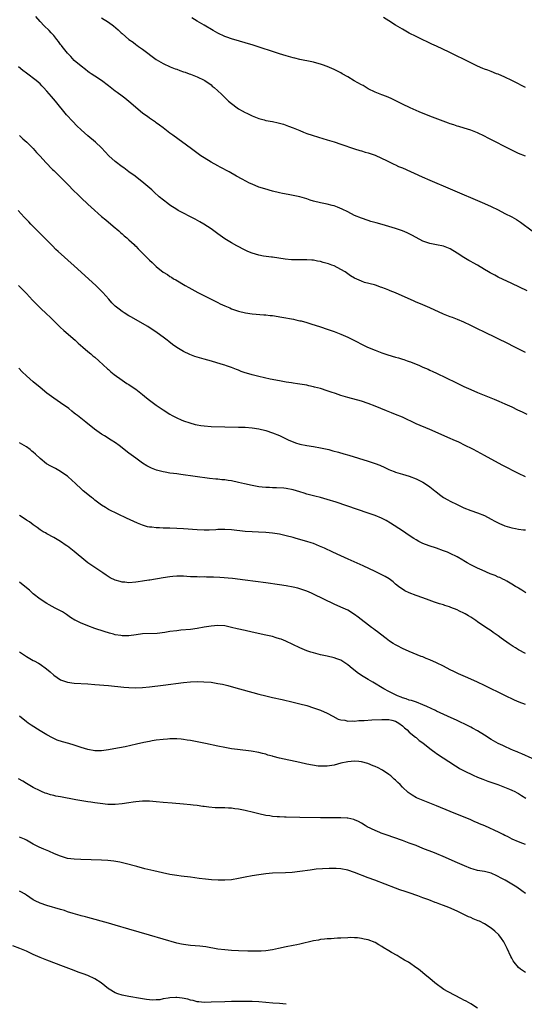
# Model space of a CAD drawing. Units: inches. Extents: x 2628000 to 2631000, y 1485000 to 1488000.
# Drawn here: x 2629201 to 2629349, y 1485275 to 1485563 of the extents above; entities that cross this region are included whole.
import ezdxf

# ---------------------------------------------------------------- set-up
doc = ezdxf.new("R2010")
doc.units = ezdxf.units.IN
doc.header["$MEASUREMENT"] = 0
doc.layers.add('LD26281485_10ft', color=2, linetype='Continuous')

msp = doc.modelspace()

# ---------------------------------------------------------------- linework, layer by layer
at = {"layer": 'LD26281485_10ft'}
for points, elevation in [([(2629349.51, 1485483.51), (2629345, 1485485.61), (2629341, 1485487.51), (2629340.01, 1485488.01), (2629338.69, 1485488.69), (2629338.16, 1485489), (2629337, 1485489.7), (2629334.95, 1485491), (2629333.7, 1485491.7), (2629333, 1485492.06), (2629332.39, 1485492.39), (2629331, 1485493.2), (2629329, 1485494.48), (2629327, 1485495.72), (2629325, 1485496.55), (2629323, 1485496.97), (2629321, 1485497.34), (2629319, 1485497.98), (2629317, 1485499.03), (2629315.77, 1485499.77), (2629314.43, 1485500.43), (2629313.01, 1485501), (2629311, 1485501.7), (2629310, 1485502), (2629309, 1485502.34), (2629307.12, 1485502.88), (2629305.34, 1485503.34), (2629303.78, 1485503.78), (2629303, 1485504.01), (2629301, 1485504.7), (2629299, 1485505.54), (2629297, 1485506.55), (2629295.39, 1485507.39), (2629293.98, 1485507.98), (2629293, 1485508.32), (2629292.47, 1485508.47), (2629291, 1485508.83), (2629289, 1485509.23), (2629287, 1485509.73), (2629286.02, 1485510.02), (2629285, 1485510.36), (2629283, 1485510.94), (2629281, 1485511.37), (2629279.62, 1485511.62), (2629277.95, 1485511.95), (2629277, 1485512.15), (2629275, 1485512.64), (2629272.73, 1485513.27), (2629271, 1485513.83), (2629269, 1485514.64), (2629268.25, 1485515), (2629266.11, 1485516.11), (2629264.47, 1485517), (2629262.27, 1485518.27), (2629259.69, 1485519.69), (2629259, 1485520.05), (2629257, 1485521.12), (2629255, 1485522.35), (2629254.06, 1485523), (2629251.27, 1485525), (2629245.81, 1485529), (2629245, 1485529.6), (2629243, 1485531.15), (2629241.98, 1485531.98), (2629241, 1485532.64), (2629240.8, 1485532.8), (2629240.49, 1485533), (2629239, 1485534.03), (2629238.44, 1485534.44), (2629237.63, 1485535), (2629237, 1485535.48), (2629233, 1485538.9), (2629231.81, 1485539.81), (2629231, 1485540.4), (2629229.51, 1485541.51), (2629229, 1485541.94), (2629227, 1485543.5), (2629224.97, 1485544.97), (2629223, 1485546.25), (2629221.94, 1485547), (2629221.36, 1485547.36), (2629221, 1485547.63), (2629220.24, 1485548.24), (2629219, 1485549.16), (2629217, 1485550.88), (2629215.99, 1485551.99), (2629215, 1485553), (2629213.45, 1485555), (2629213.27, 1485555.27), (2629213, 1485555.59), (2629212.41, 1485556.41), (2629211.91, 1485557), (2629211, 1485558.21), (2629210.24, 1485559), (2629209.66, 1485559.66), (2629208.21, 1485561), (2629207, 1485562.27), (2629205.76, 1485563.76)], 9570), ([(2629225, 1485563.38), (2629227, 1485562.07), (2629228.46, 1485561), (2629229.84, 1485559.84), (2629230.75, 1485559), (2629231, 1485558.75), (2629233, 1485557.03), (2629234.19, 1485556.19), (2629235, 1485555.57), (2629235.34, 1485555.34), (2629235.77, 1485555), (2629237, 1485554.14), (2629241, 1485551.2), (2629243, 1485549.99), (2629245.05, 1485549.05), (2629246.47, 1485548.47), (2629247, 1485548.29), (2629247.92, 1485547.92), (2629249, 1485547.56), (2629249.41, 1485547.41), (2629250.63, 1485547), (2629251, 1485546.86), (2629253, 1485546.06), (2629255, 1485545.13), (2629255.23, 1485545), (2629257, 1485543.7), (2629257.38, 1485543.38), (2629257.91, 1485543), (2629259, 1485541.96), (2629260.05, 1485541), (2629261.54, 1485539.54), (2629262.12, 1485539), (2629263, 1485538.25), (2629264.65, 1485537), (2629265, 1485536.77), (2629266.15, 1485536.15), (2629267, 1485535.67), (2629267.48, 1485535.48), (2629269, 1485534.71), (2629271, 1485533.87), (2629272.53, 1485533.47), (2629273, 1485533.32), (2629275, 1485532.98), (2629276.66, 1485532.66), (2629278.22, 1485532.22), (2629279.69, 1485531.69), (2629281, 1485531.18), (2629283, 1485530.35), (2629284.06, 1485529.94), (2629285, 1485529.55), (2629286.61, 1485529), (2629288.44, 1485528.44), (2629291, 1485527.7), (2629293, 1485527.08), (2629295, 1485526.42), (2629299, 1485525.05), (2629300.56, 1485524.56), (2629301, 1485524.39), (2629302.09, 1485524.09), (2629303, 1485523.81), (2629305, 1485523.14), (2629308.52, 1485521.48), (2629310.51, 1485520.51), (2629311, 1485520.32), (2629311.9, 1485519.89), (2629313, 1485519.43), (2629318.8, 1485516.8), (2629321, 1485515.84), (2629327, 1485513.34), (2629337, 1485509.03), (2629339, 1485508.12), (2629341, 1485507.14), (2629343, 1485506.13), (2629345, 1485505.09), (2629346.34, 1485504.34), (2629347.55, 1485503.55), (2629350.99, 1485500.99)], 9560), ([(2629349, 1485522.83), (2629347, 1485523.66), (2629345, 1485524.6), (2629344.22, 1485525), (2629342.13, 1485526.13), (2629341, 1485526.71), (2629338.12, 1485528.12), (2629337, 1485528.71), (2629335, 1485529.69), (2629333, 1485530.47), (2629331.04, 1485531.04), (2629329.52, 1485531.52), (2629329, 1485531.64), (2629328.02, 1485532.02), (2629327, 1485532.32), (2629326.52, 1485532.52), (2629324.9, 1485533.1), (2629321, 1485534.61), (2629317.87, 1485535.87), (2629315.24, 1485537), (2629313, 1485538.07), (2629309.71, 1485539.71), (2629309, 1485540.02), (2629308.3, 1485540.3), (2629307, 1485540.81), (2629306.48, 1485541), (2629305, 1485541.6), (2629303, 1485542.62), (2629301.52, 1485543.52), (2629301, 1485543.79), (2629298.93, 1485544.93), (2629297, 1485546.06), (2629295.37, 1485547), (2629295, 1485547.23), (2629293.81, 1485547.81), (2629293, 1485548.23), (2629291, 1485549.06), (2629289.59, 1485549.59), (2629289, 1485549.79), (2629287.93, 1485550.07), (2629287, 1485550.35), (2629286.48, 1485550.48), (2629283, 1485551.15), (2629281.52, 1485551.51), (2629281, 1485551.63), (2629279, 1485552.22), (2629277, 1485552.85), (2629269.33, 1485555.33), (2629263, 1485557.23), (2629261.67, 1485557.67), (2629261, 1485557.92), (2629259, 1485558.83), (2629257.62, 1485559.62), (2629255, 1485561.22), (2629253, 1485562.4), (2629251.39, 1485563.39)], 9550), ([(2629349, 1485542.98), (2629347.68, 1485543.68), (2629347, 1485544), (2629346.34, 1485544.34), (2629344.99, 1485545), (2629343, 1485546.01), (2629341, 1485546.85), (2629340.56, 1485547), (2629339, 1485547.6), (2629338.01, 1485548.01), (2629337, 1485548.36), (2629336.57, 1485548.57), (2629335, 1485549.21), (2629333.8, 1485549.8), (2629333, 1485550.16), (2629326.68, 1485553.32), (2629323, 1485555.03), (2629321.63, 1485555.63), (2629321, 1485555.96), (2629320.28, 1485556.28), (2629318.95, 1485556.95), (2629317, 1485557.87), (2629315, 1485558.89), (2629313, 1485559.99), (2629312.38, 1485560.38), (2629311, 1485561.21), (2629309, 1485562.51), (2629307.47, 1485563.47)], 9540), ([(2629349, 1485465.45), (2629345.33, 1485467.33), (2629343.99, 1485467.99), (2629337, 1485471.34), (2629335, 1485472.33), (2629333, 1485473.36), (2629331, 1485474.33), (2629329.09, 1485475.09), (2629327.64, 1485475.64), (2629327, 1485475.86), (2629325, 1485476.69), (2629321, 1485478.51), (2629319, 1485479.37), (2629317.82, 1485479.82), (2629317, 1485480.18), (2629316.4, 1485480.4), (2629311, 1485482.85), (2629309.46, 1485483.46), (2629309, 1485483.66), (2629308.02, 1485484.02), (2629307, 1485484.46), (2629306.58, 1485484.58), (2629305.44, 1485485), (2629304.79, 1485485.21), (2629301.94, 1485485.94), (2629301, 1485486.27), (2629299, 1485487.17), (2629297.86, 1485487.86), (2629297, 1485488.42), (2629296.23, 1485489), (2629295, 1485489.72), (2629293, 1485490.75), (2629292.38, 1485491), (2629291.35, 1485491.35), (2629291, 1485491.49), (2629289.81, 1485491.81), (2629289, 1485492.07), (2629288.2, 1485492.2), (2629287, 1485492.45), (2629286.48, 1485492.48), (2629285, 1485492.59), (2629284.57, 1485492.57), (2629282.52, 1485492.52), (2629281, 1485492.5), (2629280.52, 1485492.52), (2629278.69, 1485492.69), (2629275, 1485493.3), (2629274.68, 1485493.32), (2629272.35, 1485493.65), (2629271, 1485493.91), (2629269, 1485494.49), (2629267.76, 1485495), (2629267, 1485495.35), (2629264.6, 1485496.6), (2629263, 1485497.5), (2629261, 1485498.71), (2629259.64, 1485499.64), (2629259, 1485500.11), (2629257.83, 1485501), (2629257, 1485501.6), (2629254.91, 1485503), (2629253.7, 1485503.7), (2629252.4, 1485504.4), (2629247.44, 1485507), (2629247, 1485507.25), (2629245, 1485508.55), (2629244.36, 1485509), (2629241.85, 1485511), (2629240.34, 1485512.34), (2629239.65, 1485513), (2629237.37, 1485515), (2629234.79, 1485517), (2629233, 1485518.31), (2629231.47, 1485519.47), (2629231, 1485519.79), (2629229, 1485521.32), (2629227.1, 1485523), (2629225, 1485525.27), (2629223.16, 1485527), (2629221, 1485528.84), (2629219, 1485530.62), (2629217.78, 1485531.78), (2629216.54, 1485533), (2629214.74, 1485535), (2629211.47, 1485539), (2629210.32, 1485540.32), (2629209, 1485541.89), (2629207.96, 1485543), (2629207.5, 1485543.5), (2629207, 1485544.01), (2629206.48, 1485544.48), (2629205.86, 1485545), (2629203, 1485547.16), (2629201.97, 1485547.97), (2629200.69, 1485549)], 9580), ([(2629201, 1485528.93), (2629201.99, 1485527.99), (2629203.1, 1485527), (2629205, 1485525.07), (2629205.97, 1485523.97), (2629207, 1485522.87), (2629208.72, 1485521), (2629210.65, 1485519), (2629211, 1485518.68), (2629212.68, 1485517), (2629213.86, 1485515.86), (2629215, 1485514.65), (2629217, 1485512.68), (2629217.87, 1485511.87), (2629219, 1485510.72), (2629221, 1485508.86), (2629221.98, 1485507.98), (2629225, 1485505.24), (2629226.2, 1485504.2), (2629227.68, 1485503), (2629229, 1485501.9), (2629229.48, 1485501.48), (2629230.07, 1485501), (2629230.54, 1485500.54), (2629231, 1485500.17), (2629231.6, 1485499.6), (2629232.34, 1485499), (2629233, 1485498.37), (2629234.5, 1485497), (2629234.74, 1485496.74), (2629235, 1485496.51), (2629235.72, 1485495.72), (2629236.48, 1485495), (2629237, 1485494.47), (2629237.71, 1485493.71), (2629239, 1485492.47), (2629239.77, 1485491.77), (2629241, 1485490.57), (2629243, 1485488.93), (2629244.23, 1485488.23), (2629245, 1485487.71), (2629245.44, 1485487.44), (2629246.07, 1485487), (2629246.68, 1485486.68), (2629249.47, 1485485), (2629250.48, 1485484.48), (2629253.11, 1485483), (2629258.37, 1485480.37), (2629259, 1485480.04), (2629259.71, 1485479.71), (2629261, 1485479.05), (2629262.47, 1485478.47), (2629263, 1485478.24), (2629264.2, 1485477.8), (2629265, 1485477.54), (2629267.05, 1485477), (2629269, 1485476.71), (2629272.43, 1485476.43), (2629273, 1485476.42), (2629274.27, 1485476.27), (2629275, 1485476.21), (2629277.77, 1485475.77), (2629281.15, 1485475.14), (2629281.85, 1485475), (2629283, 1485474.74), (2629283.35, 1485474.65), (2629285, 1485474.19), (2629286.16, 1485473.84), (2629289, 1485472.93), (2629291, 1485472.27), (2629293, 1485471.56), (2629295, 1485470.78), (2629297, 1485469.9), (2629299, 1485468.91), (2629301.58, 1485467.58), (2629302.77, 1485467), (2629305, 1485466.07), (2629307, 1485465.33), (2629308.73, 1485464.73), (2629311, 1485464.03), (2629311.82, 1485463.82), (2629313, 1485463.44), (2629313.37, 1485463.37), (2629314.41, 1485463), (2629315, 1485462.82), (2629315.32, 1485462.68), (2629317, 1485462.06), (2629317.76, 1485461.76), (2629319, 1485461.17), (2629320.53, 1485460.53), (2629321, 1485460.3), (2629321.9, 1485459.9), (2629323, 1485459.39), (2629328.62, 1485456.62), (2629329, 1485456.45), (2629331, 1485455.49), (2629333, 1485454.56), (2629335, 1485453.7), (2629339.8, 1485451.8), (2629341.22, 1485451.22), (2629343, 1485450.45), (2629345, 1485449.52), (2629346.7, 1485448.7), (2629348.04, 1485448.04), (2629349.37, 1485447.37)], 9590), ([(2629349.05, 1485429.05), (2629347, 1485430.06), (2629342.38, 1485432.38), (2629339, 1485434.18), (2629337, 1485435.3), (2629333.84, 1485437), (2629331, 1485438.44), (2629329.86, 1485439), (2629329.27, 1485439.27), (2629329, 1485439.38), (2629327.88, 1485439.88), (2629327, 1485440.25), (2629321, 1485442.9), (2629317, 1485444.6), (2629313, 1485446.48), (2629311, 1485447.32), (2629309.77, 1485447.77), (2629308.32, 1485448.32), (2629305, 1485449.73), (2629303, 1485450.5), (2629301, 1485451.15), (2629297, 1485452.23), (2629295, 1485452.83), (2629293.41, 1485453.41), (2629292.17, 1485453.83), (2629291, 1485454.26), (2629289, 1485454.88), (2629287.29, 1485455.29), (2629287, 1485455.39), (2629285.66, 1485455.66), (2629285, 1485455.85), (2629283, 1485456.19), (2629282.3, 1485456.3), (2629281, 1485456.43), (2629280.52, 1485456.52), (2629279, 1485456.71), (2629277, 1485457.09), (2629274.34, 1485457.66), (2629271, 1485458.4), (2629269, 1485458.9), (2629267.37, 1485459.37), (2629267, 1485459.51), (2629265.87, 1485459.87), (2629265, 1485460.26), (2629264.43, 1485460.43), (2629263, 1485461.05), (2629261.52, 1485461.52), (2629261, 1485461.72), (2629259.94, 1485462.06), (2629257.1, 1485462.9), (2629255, 1485463.46), (2629253, 1485464.04), (2629252.28, 1485464.28), (2629250.84, 1485464.84), (2629249, 1485465.73), (2629247, 1485466.92), (2629245.73, 1485467.73), (2629244.63, 1485468.63), (2629244.22, 1485469), (2629243, 1485469.95), (2629241.23, 1485471.23), (2629238.53, 1485473), (2629237, 1485473.95), (2629233.73, 1485475.73), (2629233, 1485476.12), (2629231.55, 1485477), (2629231, 1485477.38), (2629230.09, 1485478.09), (2629229, 1485478.96), (2629227.99, 1485479.99), (2629227.07, 1485481), (2629225.33, 1485483), (2629224.18, 1485484.18), (2629223.33, 1485485), (2629217, 1485490.77), (2629212.28, 1485495), (2629211.61, 1485495.61), (2629210.61, 1485496.61), (2629208.3, 1485499), (2629206.65, 1485500.65), (2629205.66, 1485501.66), (2629205, 1485502.29), (2629204.31, 1485503), (2629203.68, 1485503.68), (2629203, 1485504.34), (2629202.37, 1485505), (2629200.58, 1485507)], 9600), ([(2629200.64, 1485485), (2629201.84, 1485483.84), (2629203, 1485482.65), (2629204.78, 1485480.78), (2629205.78, 1485479.78), (2629207, 1485478.53), (2629209, 1485476.62), (2629209.84, 1485475.84), (2629212.88, 1485472.88), (2629213.91, 1485471.91), (2629217.22, 1485469), (2629218.15, 1485468.15), (2629219.52, 1485467), (2629221, 1485465.72), (2629221.87, 1485465), (2629222.47, 1485464.47), (2629223, 1485464.03), (2629224.19, 1485463), (2629226.69, 1485460.69), (2629227, 1485460.42), (2629227.74, 1485459.74), (2629228.64, 1485459), (2629231, 1485457.32), (2629232.4, 1485456.4), (2629233, 1485456.03), (2629234.54, 1485455), (2629235, 1485454.66), (2629237, 1485453.1), (2629238.14, 1485452.14), (2629239, 1485451.47), (2629241, 1485449.98), (2629243, 1485448.64), (2629245, 1485447.36), (2629245.63, 1485447), (2629247, 1485446.27), (2629248.23, 1485445.77), (2629249, 1485445.44), (2629250.83, 1485444.83), (2629252.39, 1485444.39), (2629253, 1485444.26), (2629254.07, 1485444.07), (2629255, 1485443.94), (2629257, 1485443.81), (2629265, 1485443.63), (2629267, 1485443.56), (2629269, 1485443.42), (2629271, 1485443.12), (2629273, 1485442.63), (2629275, 1485441.96), (2629277, 1485441.11), (2629279.79, 1485439.79), (2629281, 1485439.26), (2629281.74, 1485439), (2629283, 1485438.61), (2629285, 1485438.22), (2629287, 1485437.9), (2629289, 1485437.54), (2629291.47, 1485437), (2629292.69, 1485436.69), (2629294.27, 1485436.27), (2629295.82, 1485435.82), (2629297.37, 1485435.37), (2629303, 1485433.64), (2629305, 1485432.96), (2629306.42, 1485432.42), (2629307.81, 1485431.81), (2629309, 1485431.21), (2629309.5, 1485431), (2629310.59, 1485430.59), (2629311, 1485430.42), (2629313, 1485429.8), (2629315, 1485429.22), (2629317, 1485428.51), (2629319, 1485427.48), (2629319.74, 1485427), (2629321, 1485426.12), (2629322.44, 1485425), (2629322.74, 1485424.74), (2629323.86, 1485423.86), (2629325.03, 1485423.03), (2629326.29, 1485422.29), (2629327, 1485421.92), (2629329, 1485420.93), (2629331, 1485419.98), (2629333, 1485419.17), (2629335, 1485418.5), (2629337, 1485417.74), (2629339, 1485416.71), (2629340.08, 1485416.08), (2629341.39, 1485415.39), (2629342.77, 1485414.77), (2629343, 1485414.69), (2629345, 1485414.1), (2629346.09, 1485413.91), (2629347, 1485413.78), (2629348.41, 1485413.59), (2629349, 1485413.54)], 9610), ([(2629349.13, 1485395.13), (2629347.92, 1485395.92), (2629347, 1485396.43), (2629346.68, 1485396.68), (2629346.1, 1485397), (2629345, 1485397.69), (2629343.51, 1485398.49), (2629342.87, 1485398.87), (2629342.56, 1485399), (2629341.55, 1485399.55), (2629341, 1485399.74), (2629340.17, 1485400.17), (2629339, 1485400.56), (2629338.71, 1485400.71), (2629336.3, 1485401.7), (2629335, 1485402.29), (2629333, 1485403.31), (2629331.94, 1485403.93), (2629331, 1485404.52), (2629330.69, 1485404.69), (2629329, 1485405.69), (2629327, 1485406.66), (2629326.16, 1485407), (2629325, 1485407.44), (2629323, 1485408.15), (2629320.87, 1485408.87), (2629319, 1485409.57), (2629317.83, 1485410.17), (2629317, 1485410.57), (2629316.32, 1485411), (2629315, 1485411.93), (2629313, 1485413.29), (2629309.51, 1485415.51), (2629308.25, 1485416.25), (2629306.93, 1485416.93), (2629305, 1485417.71), (2629303, 1485418.43), (2629293.59, 1485421.59), (2629291, 1485422.4), (2629289, 1485422.97), (2629287.38, 1485423.38), (2629287, 1485423.46), (2629285.81, 1485423.81), (2629285, 1485423.99), (2629284.26, 1485424.26), (2629283, 1485424.62), (2629281, 1485425.22), (2629279, 1485425.61), (2629278.31, 1485425.69), (2629276.18, 1485425.82), (2629275, 1485425.83), (2629274.1, 1485425.9), (2629273, 1485425.94), (2629271.93, 1485426.07), (2629271, 1485426.17), (2629269, 1485426.53), (2629266.83, 1485427), (2629265, 1485427.44), (2629263, 1485427.86), (2629261.99, 1485427.99), (2629261, 1485428.14), (2629260.2, 1485428.2), (2629259, 1485428.33), (2629258.37, 1485428.37), (2629256.58, 1485428.58), (2629248.22, 1485429.78), (2629247, 1485429.93), (2629246.02, 1485430.02), (2629245, 1485430.17), (2629243.58, 1485430.42), (2629243, 1485430.49), (2629241.02, 1485431.02), (2629239.57, 1485431.57), (2629239, 1485431.85), (2629238.27, 1485432.27), (2629237, 1485433.09), (2629235, 1485434.53), (2629233, 1485436), (2629230.17, 1485438.17), (2629229.01, 1485439.01), (2629227.8, 1485439.8), (2629225.86, 1485441), (2629225, 1485441.57), (2629222.94, 1485443), (2629220.39, 1485445), (2629217.92, 1485447), (2629217.39, 1485447.39), (2629217, 1485447.71), (2629216.26, 1485448.26), (2629215.36, 1485449), (2629213, 1485450.67), (2629211, 1485452.04), (2629209, 1485453.53), (2629207, 1485455.15), (2629205, 1485456.84), (2629203, 1485458.59), (2629201.77, 1485459.77), (2629200.8, 1485460.8)], 9620), ([(2629349, 1485377.33), (2629347, 1485378.46), (2629346.07, 1485379), (2629345.42, 1485379.42), (2629344.21, 1485380.21), (2629341.86, 1485381.86), (2629341, 1485382.53), (2629339.55, 1485383.55), (2629339, 1485383.97), (2629337.36, 1485385), (2629335, 1485386.63), (2629334.5, 1485387), (2629333, 1485388), (2629332.37, 1485388.37), (2629331.39, 1485389), (2629331, 1485389.2), (2629329.73, 1485389.73), (2629329, 1485390.1), (2629327.15, 1485390.85), (2629326.73, 1485391), (2629325.4, 1485391.4), (2629325, 1485391.56), (2629323.88, 1485391.88), (2629323, 1485392.21), (2629322.39, 1485392.39), (2629320.79, 1485393), (2629319, 1485393.6), (2629317, 1485394.32), (2629315, 1485395.11), (2629313.74, 1485395.74), (2629313, 1485396.15), (2629312.51, 1485396.51), (2629311.89, 1485397), (2629311, 1485397.67), (2629310.29, 1485398.29), (2629309.16, 1485399.16), (2629307.93, 1485399.93), (2629306.62, 1485400.62), (2629305, 1485401.39), (2629301.49, 1485403), (2629299.8, 1485403.8), (2629297.11, 1485405), (2629295, 1485405.97), (2629292.69, 1485407), (2629290.18, 1485408.18), (2629288.79, 1485408.79), (2629287, 1485409.5), (2629286.29, 1485409.71), (2629285, 1485410.14), (2629281.92, 1485411), (2629281, 1485411.27), (2629279, 1485411.81), (2629277, 1485412.24), (2629275, 1485412.58), (2629273, 1485412.8), (2629270.89, 1485412.89), (2629269, 1485412.91), (2629267, 1485413.02), (2629263, 1485413.52), (2629261, 1485413.63), (2629259, 1485413.62), (2629258.43, 1485413.57), (2629256.51, 1485413.49), (2629255, 1485413.48), (2629253, 1485413.54), (2629249, 1485413.82), (2629247, 1485413.93), (2629245, 1485414.01), (2629243.97, 1485414.03), (2629243, 1485414.03), (2629241.91, 1485414.09), (2629241, 1485414.09), (2629239.72, 1485414.28), (2629239, 1485414.33), (2629238.43, 1485414.43), (2629237, 1485414.88), (2629235.5, 1485415.5), (2629232.23, 1485417), (2629229.88, 1485418.12), (2629227, 1485419.52), (2629226.09, 1485420.09), (2629225, 1485420.75), (2629223, 1485422.27), (2629222.6, 1485422.6), (2629222.04, 1485423), (2629221.49, 1485423.49), (2629219.6, 1485425), (2629219, 1485425.54), (2629217.44, 1485427), (2629216.16, 1485428.16), (2629215.28, 1485429), (2629215, 1485429.23), (2629213.97, 1485429.97), (2629213, 1485430.63), (2629211.48, 1485431.48), (2629210.16, 1485432.16), (2629208.9, 1485432.9), (2629207, 1485434.4), (2629205.66, 1485435.66), (2629205, 1485436.25), (2629204.58, 1485436.58), (2629204.07, 1485437), (2629203, 1485437.8), (2629201, 1485439)], 9630), ([(2629349, 1485362.44), (2629347.14, 1485363.14), (2629345.75, 1485363.75), (2629343, 1485365.06), (2629337, 1485368.03), (2629335, 1485368.98), (2629333, 1485369.89), (2629331.42, 1485370.58), (2629329.42, 1485371.42), (2629328.06, 1485372.06), (2629327, 1485372.57), (2629325, 1485373.64), (2629323, 1485374.66), (2629321, 1485375.54), (2629319.94, 1485375.94), (2629319, 1485376.34), (2629318.52, 1485376.52), (2629315, 1485377.9), (2629313, 1485378.79), (2629311.57, 1485379.57), (2629311, 1485379.86), (2629310.32, 1485380.32), (2629309.26, 1485381), (2629308.28, 1485381.72), (2629306.62, 1485383), (2629305.73, 1485383.73), (2629305, 1485384.23), (2629304.57, 1485384.57), (2629303.99, 1485385), (2629300.03, 1485388.03), (2629299, 1485388.77), (2629297, 1485389.99), (2629295, 1485390.92), (2629293, 1485391.81), (2629287, 1485394.73), (2629286.41, 1485395), (2629285, 1485395.6), (2629283, 1485396.28), (2629282.44, 1485396.44), (2629281, 1485396.78), (2629279, 1485397.17), (2629277, 1485397.48), (2629273, 1485398.04), (2629267, 1485398.82), (2629263.26, 1485399.26), (2629259.58, 1485399.58), (2629257.69, 1485399.69), (2629257, 1485399.72), (2629255.73, 1485399.73), (2629255, 1485399.75), (2629253.72, 1485399.72), (2629253, 1485399.76), (2629251.77, 1485399.77), (2629251, 1485399.84), (2629249.89, 1485399.88), (2629249, 1485399.96), (2629247.95, 1485399.95), (2629247, 1485399.98), (2629245.88, 1485399.88), (2629245, 1485399.82), (2629243, 1485399.54), (2629239.14, 1485398.86), (2629238.82, 1485398.82), (2629237, 1485398.5), (2629235.7, 1485398.3), (2629235, 1485398.21), (2629233, 1485398.08), (2629231.81, 1485398.19), (2629231, 1485398.24), (2629230.38, 1485398.38), (2629229, 1485398.83), (2629227.54, 1485399.54), (2629226.31, 1485400.31), (2629225.32, 1485401), (2629223, 1485402.48), (2629221.51, 1485403.51), (2629221, 1485403.88), (2629220.37, 1485404.37), (2629217, 1485407.19), (2629215.96, 1485407.96), (2629215, 1485408.73), (2629214.59, 1485409), (2629213, 1485410.13), (2629211, 1485411.29), (2629209, 1485412.37), (2629208.62, 1485412.62), (2629207.94, 1485413), (2629207, 1485413.57), (2629206.18, 1485414.18), (2629204.94, 1485415), (2629203.85, 1485415.85), (2629203, 1485416.38), (2629202.64, 1485416.64), (2629201, 1485417.7)], 9640), ([(2629351, 1485346.59), (2629347.97, 1485347.97), (2629347, 1485348.36), (2629346.56, 1485348.56), (2629345.49, 1485349), (2629344.63, 1485349.37), (2629343, 1485350.11), (2629342.41, 1485350.41), (2629341, 1485351.07), (2629339, 1485352.23), (2629337, 1485353.51), (2629335, 1485354.74), (2629333.55, 1485355.55), (2629333, 1485355.82), (2629332.23, 1485356.23), (2629329, 1485357.74), (2629326.19, 1485359), (2629324.03, 1485360.03), (2629323, 1485360.5), (2629322.67, 1485360.67), (2629320.19, 1485361.81), (2629319, 1485362.38), (2629317.1, 1485363.1), (2629315.61, 1485363.61), (2629315, 1485363.73), (2629314.12, 1485364.12), (2629313, 1485364.43), (2629312.6, 1485364.6), (2629311.52, 1485365), (2629311, 1485365.27), (2629309.82, 1485365.82), (2629309, 1485366.29), (2629307.6, 1485367), (2629304.35, 1485369), (2629303, 1485369.76), (2629301, 1485370.93), (2629299.79, 1485371.79), (2629298.66, 1485372.66), (2629298.28, 1485373), (2629297, 1485374.06), (2629295.24, 1485375.24), (2629295, 1485375.38), (2629293.83, 1485375.83), (2629293, 1485376.14), (2629291, 1485376.6), (2629289, 1485377.01), (2629287, 1485377.51), (2629286.21, 1485377.79), (2629285, 1485378.16), (2629282.94, 1485379), (2629278.92, 1485380.92), (2629277.51, 1485381.51), (2629277, 1485381.69), (2629276.04, 1485381.96), (2629275, 1485382.29), (2629273, 1485382.77), (2629269, 1485383.62), (2629267, 1485384.06), (2629264.61, 1485384.61), (2629263, 1485385.01), (2629261, 1485385.41), (2629259, 1485385.55), (2629257, 1485385.39), (2629254.97, 1485385.03), (2629253, 1485384.66), (2629251, 1485384.38), (2629248.15, 1485384.15), (2629247, 1485384.04), (2629245, 1485383.76), (2629243.49, 1485383.49), (2629241.22, 1485383.22), (2629237, 1485383.07), (2629235.15, 1485382.85), (2629233, 1485382.57), (2629231.45, 1485382.55), (2629231, 1485382.52), (2629230.58, 1485382.58), (2629229, 1485382.84), (2629228.44, 1485383), (2629227.29, 1485383.29), (2629225.76, 1485383.76), (2629223, 1485384.7), (2629221, 1485385.41), (2629220.3, 1485385.7), (2629219, 1485386.21), (2629217.41, 1485387), (2629217.14, 1485387.14), (2629215.92, 1485387.92), (2629214.73, 1485388.73), (2629213.51, 1485389.51), (2629211.37, 1485390.63), (2629209.63, 1485391.63), (2629209, 1485391.96), (2629207, 1485393.26), (2629205, 1485394.83), (2629203.86, 1485395.86), (2629203, 1485396.61), (2629201, 1485398.19)], 9650), ([(2629201, 1485377.86), (2629203, 1485376.48), (2629205, 1485375.35), (2629205.23, 1485375.23), (2629206.52, 1485374.52), (2629207, 1485374.23), (2629208.88, 1485372.88), (2629209.97, 1485371.97), (2629211.02, 1485371.02), (2629213, 1485369.69), (2629215, 1485368.93), (2629217, 1485368.68), (2629221, 1485368.45), (2629223, 1485368.3), (2629227, 1485367.97), (2629231.51, 1485367.51), (2629233, 1485367.4), (2629235, 1485367.35), (2629237, 1485367.44), (2629239, 1485367.64), (2629243, 1485368.11), (2629249, 1485368.91), (2629251, 1485369.09), (2629253, 1485369.14), (2629254.91, 1485369.09), (2629257, 1485368.93), (2629259, 1485368.63), (2629260.35, 1485368.35), (2629261.97, 1485367.97), (2629263.55, 1485367.55), (2629271, 1485365.5), (2629273, 1485364.96), (2629275, 1485364.49), (2629277.86, 1485363.86), (2629281, 1485363.13), (2629283, 1485362.64), (2629285, 1485362.1), (2629287, 1485361.49), (2629289, 1485360.78), (2629291, 1485359.88), (2629292.62, 1485359), (2629294.18, 1485358.18), (2629295, 1485357.94), (2629296.19, 1485357.81), (2629297, 1485357.6), (2629298.35, 1485357.65), (2629299, 1485357.6), (2629300.29, 1485357.71), (2629301, 1485357.72), (2629301.77, 1485357.77), (2629304.05, 1485357.95), (2629307, 1485358.06), (2629307.97, 1485358.03), (2629309, 1485358.04), (2629309.87, 1485357.87), (2629311, 1485357.56), (2629311.98, 1485357), (2629313, 1485356.16), (2629313.57, 1485355.57), (2629314.38, 1485355), (2629315, 1485354.39), (2629316.87, 1485352.87), (2629317, 1485352.79), (2629317.93, 1485351.93), (2629319, 1485351.2), (2629321, 1485349.59), (2629321.82, 1485349), (2629322.48, 1485348.48), (2629323, 1485348.12), (2629328.5, 1485344.5), (2629329, 1485344.21), (2629329.74, 1485343.74), (2629331.08, 1485343), (2629333.72, 1485341.72), (2629335, 1485341.19), (2629336.57, 1485340.57), (2629337, 1485340.42), (2629338.02, 1485340.02), (2629340.91, 1485339), (2629344.29, 1485337.71), (2629345, 1485337.42), (2629345.88, 1485337), (2629346.57, 1485336.57), (2629347, 1485336.37), (2629347.8, 1485335.8), (2629349.08, 1485335)], 9660), ([(2629349, 1485321.45), (2629348.21, 1485321.79), (2629347, 1485322.24), (2629345.08, 1485323.08), (2629343.77, 1485323.77), (2629343, 1485324.13), (2629342.44, 1485324.44), (2629341.29, 1485325), (2629337.09, 1485326.91), (2629335.55, 1485327.55), (2629335, 1485327.81), (2629334.15, 1485328.15), (2629333, 1485328.67), (2629327, 1485331.14), (2629323, 1485332.76), (2629318.54, 1485334.54), (2629317.15, 1485335.15), (2629315.87, 1485335.87), (2629314.7, 1485336.7), (2629313, 1485338.26), (2629312.31, 1485339), (2629311.66, 1485339.66), (2629311, 1485340.26), (2629310.63, 1485340.63), (2629310.24, 1485341), (2629309.58, 1485341.58), (2629309, 1485342), (2629307.21, 1485343.2), (2629307, 1485343.32), (2629305.88, 1485343.88), (2629305, 1485344.31), (2629304.49, 1485344.49), (2629302.87, 1485345.13), (2629301, 1485345.64), (2629300.26, 1485345.74), (2629299, 1485345.85), (2629297, 1485345.68), (2629295, 1485345.23), (2629293, 1485344.72), (2629291, 1485344.37), (2629290.35, 1485344.35), (2629289, 1485344.35), (2629288.4, 1485344.4), (2629286.66, 1485344.66), (2629284.99, 1485344.99), (2629283, 1485345.43), (2629277, 1485346.78), (2629275.21, 1485347.21), (2629275, 1485347.29), (2629273.63, 1485347.63), (2629273, 1485347.86), (2629272.08, 1485348.08), (2629271, 1485348.4), (2629268.79, 1485348.79), (2629264.72, 1485349.28), (2629263, 1485349.51), (2629261, 1485349.82), (2629259, 1485350.22), (2629255.41, 1485351), (2629251, 1485351.91), (2629250.05, 1485352.05), (2629249, 1485352.24), (2629248.28, 1485352.28), (2629247, 1485352.4), (2629246.37, 1485352.37), (2629245, 1485352.38), (2629244.32, 1485352.32), (2629243, 1485352.24), (2629241, 1485352.01), (2629239.81, 1485351.81), (2629239, 1485351.66), (2629237.3, 1485351.3), (2629235.18, 1485350.82), (2629231.9, 1485350.1), (2629228.57, 1485349.43), (2629227, 1485349.14), (2629225, 1485348.86), (2629223, 1485348.87), (2629221, 1485349.26), (2629219, 1485349.89), (2629217, 1485350.54), (2629215.44, 1485351), (2629213.53, 1485351.53), (2629212.04, 1485352.04), (2629211, 1485352.5), (2629210.66, 1485352.66), (2629209, 1485353.57), (2629207, 1485354.77), (2629204.41, 1485356.41), (2629203.53, 1485357), (2629203, 1485357.4), (2629201.02, 1485359)], 9670), ([(2629349, 1485307.16), (2629347.95, 1485307.95), (2629346.48, 1485309), (2629345, 1485309.83), (2629343.09, 1485311), (2629341.69, 1485311.69), (2629341, 1485312.09), (2629340.4, 1485312.4), (2629339.2, 1485313), (2629339, 1485313.08), (2629337, 1485313.56), (2629336.31, 1485313.69), (2629335, 1485313.88), (2629333.74, 1485314.26), (2629333, 1485314.44), (2629331.19, 1485315.19), (2629328.44, 1485316.44), (2629325.64, 1485317.64), (2629322.35, 1485319), (2629319, 1485320.35), (2629317, 1485321.14), (2629315, 1485321.89), (2629313, 1485322.62), (2629308.28, 1485324.28), (2629306.82, 1485324.82), (2629306.35, 1485325), (2629305, 1485325.56), (2629302.69, 1485326.69), (2629302.12, 1485327), (2629301, 1485327.71), (2629300.17, 1485328.17), (2629299, 1485328.68), (2629298.77, 1485328.77), (2629297, 1485329.15), (2629296.85, 1485329.15), (2629295, 1485329.27), (2629294.74, 1485329.26), (2629292.73, 1485329.27), (2629289, 1485329.3), (2629283, 1485329.39), (2629279, 1485329.46), (2629278.51, 1485329.49), (2629277, 1485329.53), (2629276.4, 1485329.6), (2629275, 1485329.69), (2629274.17, 1485329.83), (2629273, 1485330), (2629271, 1485330.46), (2629269, 1485330.98), (2629267.37, 1485331.37), (2629267, 1485331.45), (2629265, 1485331.82), (2629263.93, 1485331.93), (2629263, 1485332.06), (2629262.1, 1485332.1), (2629261, 1485332.17), (2629258.24, 1485332.24), (2629256.37, 1485332.37), (2629255, 1485332.56), (2629254.59, 1485332.6), (2629253, 1485332.84), (2629251.74, 1485333), (2629251, 1485333.09), (2629249, 1485333.3), (2629245.59, 1485333.6), (2629243, 1485333.8), (2629241, 1485333.98), (2629239, 1485334.13), (2629238.15, 1485334.15), (2629237, 1485334.14), (2629235.98, 1485334.02), (2629235, 1485333.96), (2629234.18, 1485333.82), (2629233, 1485333.66), (2629231, 1485333.33), (2629229, 1485333.16), (2629227, 1485333.2), (2629226.79, 1485333.21), (2629224.56, 1485333.44), (2629223, 1485333.66), (2629221.85, 1485333.85), (2629221, 1485333.96), (2629217.43, 1485334.57), (2629213, 1485335.38), (2629211.65, 1485335.65), (2629211, 1485335.79), (2629210.04, 1485336.04), (2629209, 1485336.37), (2629208.53, 1485336.53), (2629207.4, 1485337), (2629207, 1485337.18), (2629205, 1485338.18), (2629203.47, 1485339), (2629203, 1485339.29), (2629201.97, 1485339.97), (2629200.71, 1485340.71)], 9680), ([(2629349, 1485284.04), (2629348.4, 1485284.4), (2629347.52, 1485285), (2629347, 1485285.5), (2629345.66, 1485287), (2629345.41, 1485287.41), (2629345, 1485288.22), (2629344.73, 1485288.73), (2629343.69, 1485291), (2629342.68, 1485293), (2629341.99, 1485293.99), (2629341.23, 1485295), (2629340.07, 1485296.07), (2629339, 1485297), (2629337, 1485298.25), (2629335.52, 1485299), (2629335.16, 1485299.16), (2629333.74, 1485299.74), (2629333, 1485300.1), (2629332.35, 1485300.35), (2629331, 1485301.03), (2629329, 1485301.96), (2629326.6, 1485303), (2629325, 1485303.62), (2629323.99, 1485303.99), (2629323, 1485304.39), (2629322.54, 1485304.54), (2629320.75, 1485305.25), (2629319, 1485305.9), (2629317.54, 1485306.46), (2629315, 1485307.36), (2629313.76, 1485307.76), (2629312.26, 1485308.26), (2629311, 1485308.7), (2629304.96, 1485311), (2629303, 1485311.72), (2629299, 1485313.3), (2629297, 1485313.95), (2629295, 1485314.32), (2629293.58, 1485314.42), (2629293, 1485314.45), (2629291.56, 1485314.44), (2629289.64, 1485314.36), (2629287.79, 1485314.21), (2629286, 1485314), (2629283, 1485313.58), (2629280.7, 1485313.3), (2629278.83, 1485313.17), (2629275, 1485313.07), (2629273, 1485312.91), (2629271, 1485312.64), (2629269, 1485312.32), (2629267, 1485311.94), (2629265, 1485311.49), (2629263, 1485311.13), (2629261, 1485311), (2629259.06, 1485311.06), (2629257.18, 1485311.18), (2629255.35, 1485311.35), (2629253.56, 1485311.56), (2629251, 1485311.91), (2629248.24, 1485312.24), (2629247, 1485312.41), (2629245, 1485312.73), (2629242.85, 1485313.15), (2629240.27, 1485313.73), (2629237.61, 1485314.39), (2629235.27, 1485315), (2629231.91, 1485315.91), (2629230.29, 1485316.29), (2629228.6, 1485316.6), (2629226.81, 1485316.81), (2629224.92, 1485316.92), (2629218.87, 1485317.13), (2629217, 1485317.17), (2629215, 1485317.4), (2629213, 1485318.02), (2629211.25, 1485318.75), (2629209.51, 1485319.51), (2629208.1, 1485320.1), (2629206.7, 1485320.7), (2629205, 1485321.58), (2629203, 1485322.71), (2629202.4, 1485323), (2629201.43, 1485323.43), (2629201, 1485323.65)], 9690), ([(2629335, 1485273.63), (2629333, 1485274.87), (2629331.61, 1485275.61), (2629331, 1485275.97), (2629330.3, 1485276.3), (2629326.35, 1485278.35), (2629325.09, 1485279.09), (2629322.45, 1485281), (2629321, 1485282.26), (2629320.13, 1485283), (2629317.69, 1485285), (2629317.26, 1485285.26), (2629314.76, 1485287), (2629313.64, 1485287.64), (2629312.39, 1485288.39), (2629311.42, 1485289), (2629309.84, 1485289.84), (2629309, 1485290.34), (2629307.36, 1485291.36), (2629307, 1485291.6), (2629306.12, 1485292.12), (2629305, 1485292.82), (2629303, 1485293.63), (2629301.8, 1485293.8), (2629301, 1485294.02), (2629299.82, 1485294.18), (2629299, 1485294.16), (2629297.78, 1485294.22), (2629297, 1485294.16), (2629295, 1485294.06), (2629294.05, 1485294.05), (2629293, 1485293.97), (2629292.12, 1485293.88), (2629291, 1485293.89), (2629290.25, 1485293.75), (2629289, 1485293.68), (2629288.47, 1485293.53), (2629287, 1485293.29), (2629283, 1485292.3), (2629282.14, 1485292.14), (2629281, 1485291.89), (2629279, 1485291.5), (2629276.77, 1485291), (2629275, 1485290.63), (2629273, 1485290.36), (2629271.72, 1485290.28), (2629271, 1485290.26), (2629270.27, 1485290.27), (2629269, 1485290.26), (2629267.73, 1485290.27), (2629265, 1485290.38), (2629263, 1485290.5), (2629261, 1485290.66), (2629259, 1485290.9), (2629255.51, 1485291.51), (2629253.74, 1485291.74), (2629251, 1485291.97), (2629249, 1485292.2), (2629248.33, 1485292.33), (2629247, 1485292.61), (2629239, 1485294.98), (2629233, 1485296.69), (2629229, 1485297.91), (2629227, 1485298.5), (2629221, 1485300.09), (2629220.3, 1485300.3), (2629219, 1485300.64), (2629218.73, 1485300.73), (2629216.71, 1485301.29), (2629215, 1485301.82), (2629214.13, 1485302.13), (2629213, 1485302.45), (2629209, 1485303.65), (2629207, 1485304.35), (2629205.6, 1485305), (2629205, 1485305.32), (2629203, 1485306.61), (2629202.42, 1485307), (2629201.55, 1485307.55), (2629201, 1485307.84)], 9700), ([(2629279, 1485274.72), (2629277, 1485274.91), (2629275.07, 1485275.07), (2629273, 1485275.29), (2629271, 1485275.48), (2629269, 1485275.56), (2629265, 1485275.56), (2629263, 1485275.53), (2629261, 1485275.49), (2629257, 1485275.34), (2629255, 1485275.29), (2629253.45, 1485275.45), (2629253, 1485275.45), (2629251.83, 1485275.83), (2629251, 1485275.91), (2629250.23, 1485276.23), (2629248.52, 1485276.52), (2629247, 1485276.72), (2629246.67, 1485276.67), (2629245, 1485276.65), (2629244.47, 1485276.47), (2629243, 1485276.29), (2629242.03, 1485276.03), (2629241, 1485275.98), (2629239.96, 1485275.96), (2629239, 1485276.05), (2629238.16, 1485276.16), (2629236.42, 1485276.42), (2629233, 1485277), (2629231, 1485277.42), (2629229.78, 1485277.78), (2629229, 1485278.1), (2629227.17, 1485279.17), (2629227, 1485279.28), (2629224.84, 1485281), (2629223, 1485282.15), (2629221, 1485283.1), (2629219.62, 1485283.62), (2629219, 1485283.87), (2629218.17, 1485284.17), (2629217, 1485284.63), (2629213.8, 1485285.8), (2629209, 1485287.61), (2629207, 1485288.43), (2629205, 1485289.33), (2629203, 1485290.26), (2629201.06, 1485291.06), (2629199, 1485291.86)], 9710)]:
    msp.add_lwpolyline(points, dxfattribs=dict(at, elevation=elevation))

doc.saveas('drawing.dxf')
